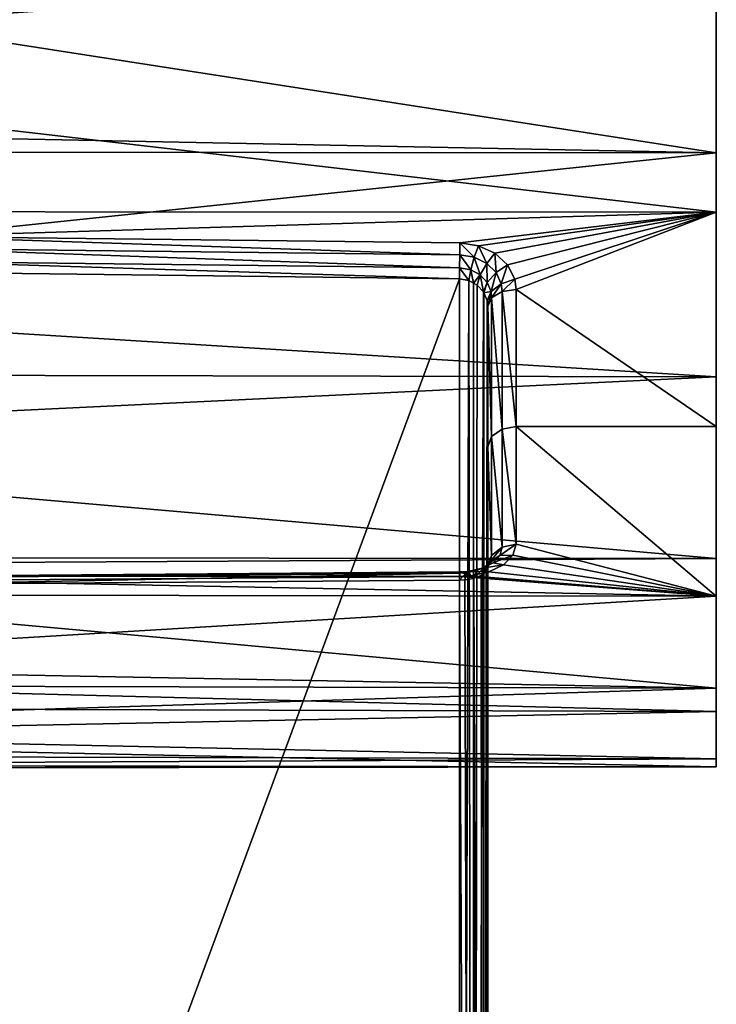
# Model space of a CAD drawing. Extents: x -76 to 20, y -157 to 24.
# Drawn here: x 8 to 20, y -25 to -7 of the extents above; entities that cross this region are included whole.
import ezdxf

# ---------------------------------------------------------------- set-up
doc = ezdxf.new("R2010")
doc.units = 0
doc.layers.add('L2', color=7, linetype='CONTINUOUS')

msp = doc.modelspace()

# ---------------------------------------------------------------- linework, layer by layer
at = {"layer": 'L2', "color": 7}
for points in [[(20.01144, -20.52161, 20.04688), (20.01144, 20.59129, 18.85062), (20.01144, 19.89807, 23.58315)], [(20.01144, -19.14456, 10.64583), (20.01144, -13.69479, 2.862758), (20.01144, 20.59129, 18.85062)], [(20.01144, -19.14456, 10.64583), (20.01144, 20.59129, 18.85062), (20.01144, -20.3825, 15.26588)], [(20.01144, -20.3825, 15.26588), (20.01144, 20.59129, 18.85062), (20.01144, -20.52161, 20.04688)], [(20.01144, -0.599145, -2.339811), (20.01144, 20.59129, 18.85062), (20.01144, -13.69479, 2.862758)], [(20.01144, 19.89807, 23.58315), (20.01144, 18.13215, 28.02824), (20.01144, -20.52161, 20.04688)], [(20.01144, -20.52161, 20.04688), (20.01144, 18.13215, 28.02824), (20.01144, 15.38872, 31.94627)], [(20.01144, -20.52161, 20.04688), (20.01144, 15.38872, 31.94627), (20.01144, 11.81568, 35.12601)], [(20.01144, 2.985596, 38.63397), (20.01144, -20.52161, 20.04688), (20.01144, 11.81568, 35.12601)], [(20.01144, -1.795408, 38.77309), (20.01144, -20.52161, 20.04688), (20.01144, 2.985596, 38.63397)], [(20.01144, -0.599145, -2.339811), (20.01144, -13.69479, 2.862758), (20.01144, -5.331672, -1.646597)], [(20.01144, -6.479622, 37.80587), (20.01144, -10.81452, 35.78448), (20.01144, -1.795408, 38.77309)], [(20.01144, -1.795408, 38.77309), (20.01144, -10.81452, 35.78448), (20.01144, -14.5664, 32.81787)], [(20.01144, -14.5664, 32.81787), (20.01144, -17.533, 29.06599), (20.01144, -1.795408, 38.77309)], [(20.01144, -1.795408, 38.77309), (20.01144, -17.533, 29.06599), (20.01144, -20.52161, 20.04688)], [(20.01144, -9.776767, 0.119326), (-3.488556, -6.122664, -1.417613), (20.01144, -5.331672, -1.646597)], [(20.01144, -5.331672, -1.646597), (20.01144, -13.69479, 2.862758), (20.01144, -9.776767, 0.119326)], [(20.01144, -9.776767, 0.119326), (-3.488556, -9.311709, -0.123837), (-3.488556, -6.122664, -1.417613)], [(-3.488556, -8.089437, 37.19668), (20.01144, -6.479622, 37.80587), (-3.488556, -6.45698, 37.73753)], [(-3.488556, -8.089437, 37.19668), (20.01144, -10.81452, 35.78448), (20.01144, -6.479622, 37.80587)], [(-3.488556, -10.8015, 35.7599), (20.01144, -10.81452, 35.78448), (-3.488556, -8.089437, 37.19668)], [(-3.488556, -9.757254, 0.150964), (-3.488556, -9.311709, -0.123837), (20.01144, -9.776767, 0.119326)], [(-3.488556, -9.757254, 0.150964), (20.01144, -9.776767, 0.119326), (-3.488556, -12.24086, 1.682793)], [(-3.488556, -12.24086, 1.682793), (20.01144, -9.776767, 0.119326), (20.01144, -13.69479, 2.862758)], [(-3.488556, -10.8015, 35.7599), (5.951733, -11.24106, 35.51411), (20.01144, -10.81452, 35.78448)], [(5.951733, -11.24106, 35.51411), (15.52541, -11.35253, 35.44101), (20.01144, -10.81452, 35.78448)], [(20.01144, -10.81452, 35.78448), (15.52541, -11.35253, 35.44101), (15.85103, -11.4018, 35.40837)], [(20.01144, -10.81452, 35.78448), (15.85103, -11.4018, 35.40837), (16.13831, -11.53527, 35.31892)], [(16.13831, -11.53527, 35.31892), (16.35848, -11.7382, 35.18), (20.01144, -10.81452, 35.78448)], [(16.35848, -11.7382, 35.18), (16.48679, -11.98999, 35.0026), (20.01144, -10.81452, 35.78448)], [(20.01144, -10.81452, 35.78448), (16.48679, -11.98999, 35.0026), (16.51144, -12.16675, 34.87466)], [(20.01144, -10.81452, 35.78448), (16.51144, -12.16675, 34.87466), (20.01144, -14.5664, 32.81787)], [(5.948603, -11.45254, 35.4369), (15.52227, -11.56457, 35.36229), (5.951733, -11.24106, 35.51411)], [(5.951733, -11.24106, 35.51411), (15.52227, -11.56457, 35.36229), (15.52541, -11.35253, 35.44101)], [(15.52227, -11.56457, 35.36229), (15.77411, -11.60466, 35.3363), (15.52541, -11.35253, 35.44101)], [(15.52541, -11.35253, 35.44101), (15.77411, -11.60466, 35.3363), (15.85103, -11.4018, 35.40837)], [(5.946107, -11.67646, 35.4603), (15.51977, -11.78962, 35.38508), (5.948603, -11.45254, 35.4369)], [(5.948603, -11.45254, 35.4369), (15.51977, -11.78962, 35.38508), (15.52227, -11.56457, 35.36229)], [(15.77411, -11.60466, 35.3363), (15.99362, -11.71243, 35.26574), (15.85103, -11.4018, 35.40837)], [(15.85103, -11.4018, 35.40837), (15.99362, -11.71243, 35.26574), (16.13831, -11.53527, 35.31892)], [(16.15752, -11.87396, 35.15802), (16.13831, -11.53527, 35.31892), (15.99362, -11.71243, 35.26574)], [(16.15752, -11.87396, 35.15802), (16.35848, -11.7382, 35.18), (16.13831, -11.53527, 35.31892)], [(5.944752, -11.86742, 35.57959), (15.51843, -11.9816, 35.50471), (5.946107, -11.67646, 35.4603)], [(5.946107, -11.67646, 35.4603), (15.51843, -11.9816, 35.50471), (15.51977, -11.78962, 35.38508)], [(15.51977, -11.78962, 35.38508), (15.71328, -11.82297, 35.36636), (15.52227, -11.56457, 35.36229)], [(15.52227, -11.56457, 35.36229), (15.71328, -11.82297, 35.36636), (15.77411, -11.60466, 35.3363)], [(15.71328, -11.82297, 35.36636), (15.88085, -11.91227, 35.31568), (15.77411, -11.60466, 35.3363)], [(15.77411, -11.60466, 35.3363), (15.88085, -11.91227, 35.31568), (15.99362, -11.71243, 35.26574)], [(16.00422, -12.0451, 35.23872), (15.99362, -11.71243, 35.26574), (15.88085, -11.91227, 35.31568)], [(16.00422, -12.0451, 35.23872), (16.15752, -11.87396, 35.15802), (15.99362, -11.71243, 35.26574)], [(-3.481575, -63.28609, 87.18441), (15.51843, -11.9816, 35.50471), (5.944752, -11.86742, 35.57959)], [(15.51843, -11.9816, 35.50471), (15.68124, -12.01109, 35.49225), (15.51977, -11.78962, 35.38508)], [(15.51977, -11.78962, 35.38508), (15.68124, -12.01109, 35.49225), (15.71328, -11.82297, 35.36636)], [(15.68124, -12.01109, 35.49225), (15.76217, -12.05595, 35.47279), (15.71328, -11.82297, 35.36636)], [(15.71328, -11.82297, 35.36636), (15.76217, -12.05595, 35.47279), (15.88085, -11.91227, 35.31568)], [(16.07017, -12.2051, 35.14335), (16.15752, -11.87396, 35.15802), (16.00422, -12.0451, 35.23872)], [(16.07017, -12.2051, 35.14335), (16.24789, -12.07061, 35.02361), (16.15752, -11.87396, 35.15802)], [(16.24789, -12.07061, 35.02361), (16.35848, -11.7382, 35.18), (16.15752, -11.87396, 35.15802)], [(16.24789, -12.07061, 35.02361), (16.48679, -11.98999, 35.0026), (16.35848, -11.7382, 35.18)], [(15.51843, -63.28609, 86.80921), (15.51843, -11.9816, 35.50471), (-3.481575, -63.28609, 87.18441)], [(15.51843, -63.28609, 86.80921), (15.68124, -12.01109, 35.49225), (15.51843, -11.9816, 35.50471)], [(15.76278, -63.33397, 86.76133), (15.68124, -12.01109, 35.49225), (15.51843, -63.28609, 86.80921)], [(15.76278, -63.33397, 86.76133), (15.76217, -12.05595, 35.47279), (15.68124, -12.01109, 35.49225)], [(15.76217, -12.05595, 35.47279), (15.82488, -12.09071, 35.45772), (15.88085, -11.91227, 35.31568)], [(15.7649, -63.33548, 86.75982), (15.76217, -12.05595, 35.47279), (15.76278, -63.33397, 86.76133)], [(15.7649, -63.33548, 86.75982), (15.82488, -12.09071, 35.45772), (15.76217, -12.05595, 35.47279)], [(15.88085, -11.91227, 35.31568), (15.82488, -12.09071, 35.45772), (15.93496, -12.21103, 35.40295)], [(15.88085, -11.91227, 35.31568), (15.93496, -12.21103, 35.40295), (16.00422, -12.0451, 35.23872)], [(16.00422, -12.0451, 35.23872), (15.93496, -12.21103, 35.40295), (15.94279, -12.22909, 35.3942)], [(16.00422, -12.0451, 35.23872), (15.94279, -12.22909, 35.3942), (16.07017, -12.2051, 35.14335)], [(16.26144, -12.20631, 34.92871), (16.48679, -11.98999, 35.0026), (16.24789, -12.07061, 35.02361)], [(16.26144, -12.20631, 34.92871), (16.51144, -12.16675, 34.87466), (16.48679, -11.98999, 35.0026)], [(15.7649, -63.33548, 86.75982), (15.93496, -12.21103, 35.40295), (15.82488, -12.09071, 35.45772)], [(15.94484, -63.46331, 86.63199), (15.93496, -12.21103, 35.40295), (15.7649, -63.33548, 86.75982)], [(15.94484, -63.46331, 86.63199), (15.94279, -12.22909, 35.3942), (15.93496, -12.21103, 35.40295)], [(16.07017, -12.2051, 35.14335), (15.94279, -12.22909, 35.3942), (15.99912, -12.35903, 35.33116)], [(15.94523, -63.46434, 86.63096), (15.99912, -12.35903, 35.33116), (15.94279, -12.22909, 35.3942)], [(15.94523, -63.46434, 86.63096), (15.94279, -12.22909, 35.3942), (15.94484, -63.46331, 86.63199)], [(16.07017, -12.2051, 35.14335), (15.99912, -12.35903, 35.33116), (16.01144, -12.46206, 35.27813)], [(16.01144, -12.46206, 35.27813), (16.07843, -12.3144, 35.0764), (16.07017, -12.2051, 35.14335)], [(16.07843, -12.3144, 35.0764), (16.24789, -12.07061, 35.02361), (16.07017, -12.2051, 35.14335)], [(16.07843, -12.3144, 35.0764), (16.26144, -12.20631, 34.92871), (16.24789, -12.07061, 35.02361)], [(16.26144, -14.61377, 32.86524), (16.26144, -12.20631, 34.92871), (16.07843, -12.3144, 35.0764)], [(16.51144, -14.5664, 32.81787), (16.51144, -12.16675, 34.87466), (16.26144, -12.20631, 34.92871)], [(16.51144, -14.5664, 32.81787), (16.26144, -12.20631, 34.92871), (16.26144, -14.61377, 32.86524)], [(20.01144, -14.5664, 32.81787), (16.51144, -12.16675, 34.87466), (16.51144, -14.5664, 32.81787)], [(-3.488556, -12.24086, 1.682793), (20.01144, -13.69479, 2.862758), (-3.488556, -13.64769, 2.916475)], [(16.01144, -12.46206, 35.27813), (15.99912, -12.35903, 35.33116), (15.94523, -63.46434, 86.63096)], [(16.07843, -14.74318, 32.99465), (16.07843, -12.3144, 35.0764), (16.01144, -12.46206, 35.27813)], [(16.26144, -14.61377, 32.86524), (16.07843, -12.3144, 35.0764), (16.07843, -14.74318, 32.99465)], [(15.94523, -63.46434, 86.63096), (16.01144, -63.63961, 86.45569), (16.01144, -12.46206, 35.27813)], [(16.01144, -63.63961, 86.45569), (16.01144, -14.91995, 33.17143), (16.01144, -12.46206, 35.27813)], [(16.07843, -14.74318, 32.99465), (16.01144, -12.46206, 35.27813), (16.01144, -14.91995, 33.17143)], [(-3.488556, -13.64769, 2.916475), (20.01144, -13.69479, 2.862758), (-3.488556, -14.82838, 3.951853)], [(-3.488556, -14.82838, 3.951853), (20.01144, -13.69479, 2.862758), (20.01144, -16.87453, 6.435799)], [(20.01144, -16.87453, 6.435799), (20.01144, -13.69479, 2.862758), (20.01144, -19.14456, 10.64583)], [(16.26144, -16.67724, 30.45779), (16.26144, -14.61377, 32.86524), (16.07843, -14.74318, 32.99465)], [(16.51144, -16.62319, 30.41822), (16.51144, -14.5664, 32.81787), (16.26144, -14.61377, 32.86524)], [(16.51144, -16.62319, 30.41822), (16.26144, -14.61377, 32.86524), (16.26144, -16.67724, 30.45779)], [(20.01144, -14.5664, 32.81787), (16.51144, -14.5664, 32.81787), (20.01144, -17.533, 29.06599)], [(20.01144, -17.533, 29.06599), (16.51144, -14.5664, 32.81787), (16.51144, -16.62319, 30.41822)], [(16.07843, -16.82492, 30.56588), (16.07843, -14.74318, 32.99465), (16.01144, -14.91995, 33.17143)], [(16.26144, -16.67724, 30.45779), (16.07843, -14.74318, 32.99465), (16.07843, -16.82492, 30.56588)], [(-3.488556, -14.82838, 3.951853), (20.01144, -16.87453, 6.435799), (-3.488556, -16.86096, 6.446853)], [(16.01144, -63.63961, 86.45569), (16.01144, -17.02666, 30.71353), (16.01144, -14.91995, 33.17143)], [(16.07843, -16.82492, 30.56588), (16.01144, -14.91995, 33.17143), (16.01144, -17.02666, 30.71353)], [(16.07843, -16.82492, 30.56588), (16.05422, -16.92676, 30.39864), (16.26144, -16.67724, 30.45779)], [(16.26144, -16.67724, 30.45779), (16.05422, -16.92676, 30.39864), (16.22551, -16.82142, 30.2506)], [(16.26144, -16.67724, 30.45779), (16.22551, -16.82142, 30.2506), (16.51144, -16.62319, 30.41822)], [(16.51144, -16.62319, 30.41822), (16.22551, -16.82142, 30.2506), (16.4537, -16.81669, 30.14933)], [(20.01144, -17.533, 29.06599), (16.51144, -16.62319, 30.41822), (16.4537, -16.81669, 30.14933)], [(-3.488556, -16.86096, 6.446853), (20.01144, -16.87453, 6.435799), (-3.488556, -17.00203, 6.620015)], [(-3.488556, -17.00203, 6.620015), (20.01144, -16.87453, 6.435799), (20.01144, -19.14456, 10.64583)], [(16.05422, -16.92676, 30.39864), (15.96494, -17.01815, 30.24363), (16.22551, -16.82142, 30.2506)], [(16.22551, -16.82142, 30.2506), (15.96494, -17.01815, 30.24363), (16.10496, -16.94989, 30.06086)], [(16.01144, -17.02666, 30.71353), (15.98257, -17.10646, 30.55652), (16.07843, -16.82492, 30.56588)], [(16.07843, -16.82492, 30.56588), (15.98257, -17.10646, 30.55652), (16.05422, -16.92676, 30.39864)], [(16.22551, -16.82142, 30.2506), (16.10496, -16.94989, 30.06086), (16.4537, -16.81669, 30.14933)], [(16.4537, -16.81669, 30.14933), (16.10496, -16.94989, 30.06086), (16.28696, -16.98477, 29.90813)], [(16.4537, -16.81669, 30.14933), (16.28696, -16.98477, 29.90813), (20.01144, -17.533, 29.06599)], [(-3.488556, -17.00203, 6.620015), (20.01144, -19.14456, 10.64583), (-3.488556, -18.70116, 9.612812)], [(15.63305, -17.12698, 30.05292), (15.6696, -17.10162, 29.83025), (15.9113, -17.04744, 29.91344)], [(15.63305, -17.12698, 30.05292), (15.9113, -17.04744, 29.91344), (15.81821, -17.088, 30.122)], [(15.6696, -17.10162, 29.83025), (16.02993, -17.10964, 29.72406), (15.9113, -17.04744, 29.91344)], [(15.96494, -17.01815, 30.24363), (15.8992, -17.17381, 30.41427), (15.77068, -17.22261, 30.30484)], [(15.96494, -17.01815, 30.24363), (15.77068, -17.22261, 30.30484), (15.81821, -17.088, 30.122)], [(15.81821, -17.088, 30.122), (15.9113, -17.04744, 29.91344), (16.10496, -16.94989, 30.06086)], [(15.81821, -17.088, 30.122), (16.10496, -16.94989, 30.06086), (15.96494, -17.01815, 30.24363)], [(15.93928, -17.14143, 30.48265), (15.8992, -17.17381, 30.41427), (15.96494, -17.01815, 30.24363)], [(15.9113, -17.04744, 29.91344), (16.28696, -16.98477, 29.90813), (16.10496, -16.94989, 30.06086)], [(15.9113, -17.04744, 29.91344), (16.02993, -17.10964, 29.72406), (16.28696, -16.98477, 29.90813)], [(15.98257, -17.10646, 30.55652), (15.93928, -17.14143, 30.48265), (16.05422, -16.92676, 30.39864)], [(16.05422, -16.92676, 30.39864), (15.93928, -17.14143, 30.48265), (15.96494, -17.01815, 30.24363)], [(16.01144, -17.02666, 30.71353), (16.01144, -68.20422, 81.89108), (15.98257, -17.10646, 30.55652)], [(16.01144, -68.20422, 81.89108), (16.01144, -17.02666, 30.71353), (16.01144, -63.63961, 86.45569)], [(20.01144, -17.533, 29.06599), (16.28696, -16.98477, 29.90813), (16.02993, -17.10964, 29.72406)], [(15.51843, -17.25324, 30.23307), (5.944752, -17.32811, 30.11889), (15.51977, -17.1336, 30.04109)], [(15.51977, -17.1336, 30.04109), (5.944752, -17.32811, 30.11889), (5.946107, -17.20883, 29.92793)], [(15.51977, -17.1336, 30.04109), (5.946107, -17.20883, 29.92793), (15.52227, -17.11081, 29.81605)], [(15.52227, -17.11081, 29.81605), (5.946107, -17.20883, 29.92793), (5.948603, -17.18542, 29.70401)], [(15.52227, -17.11081, 29.81605), (5.948603, -17.18542, 29.70401), (15.52541, -17.18953, 29.604)], [(15.52541, -17.18953, 29.604), (5.948603, -17.18542, 29.70401), (5.951733, -17.26264, 29.49253)], [(20.01144, -17.533, 29.06599), (15.52541, -17.18953, 29.604), (5.951733, -17.26264, 29.49253)], [(15.51843, -17.25324, 30.23307), (15.51977, -17.1336, 30.04109), (15.63305, -17.12698, 30.05292)], [(15.63305, -17.12698, 30.05292), (15.61354, -17.24885, 30.24351), (15.51843, -17.25324, 30.23307)], [(15.51977, -17.1336, 30.04109), (15.52227, -17.11081, 29.81605), (15.6696, -17.10162, 29.83025)], [(15.51977, -17.1336, 30.04109), (15.6696, -17.10162, 29.83025), (15.63305, -17.12698, 30.05292)], [(15.52227, -17.11081, 29.81605), (15.71564, -17.17801, 29.62144), (15.6696, -17.10162, 29.83025)], [(15.52227, -17.11081, 29.81605), (15.52541, -17.18953, 29.604), (15.71564, -17.17801, 29.62144)], [(20.01144, -17.533, 29.06599), (15.71564, -17.17801, 29.62144), (15.52541, -17.18953, 29.604)], [(15.63305, -17.12698, 30.05292), (15.7651, -17.22354, 30.30266), (15.61354, -17.24885, 30.24351)], [(15.7649, -68.50834, 81.58696), (15.61354, -17.24885, 30.24351), (15.7651, -17.22354, 30.30266)], [(15.81821, -17.088, 30.122), (15.7651, -17.22354, 30.30266), (15.63305, -17.12698, 30.05292)], [(15.6696, -17.10162, 29.83025), (15.71564, -17.17801, 29.62144), (16.02993, -17.10964, 29.72406)], [(16.02993, -17.10964, 29.72406), (15.71564, -17.17801, 29.62144), (20.01144, -17.533, 29.06599)], [(15.7649, -68.50834, 81.58696), (15.7651, -17.22354, 30.30266), (15.94484, -68.38052, 81.71478)], [(15.81821, -17.088, 30.122), (15.77068, -17.22261, 30.30484), (15.7651, -17.22354, 30.30266)], [(15.94484, -68.38052, 81.71478), (15.7651, -17.22354, 30.30266), (15.77068, -17.22261, 30.30484)], [(15.94484, -68.38052, 81.71478), (15.77068, -17.22261, 30.30484), (15.8992, -17.17381, 30.41427)], [(15.94523, -68.37949, 81.71581), (15.8992, -17.17381, 30.41427), (15.93928, -17.14143, 30.48265)], [(15.94484, -68.38052, 81.71478), (15.8992, -17.17381, 30.41427), (15.94523, -68.37949, 81.71581)], [(15.94523, -68.37949, 81.71581), (15.93928, -17.14143, 30.48265), (15.98257, -17.10646, 30.55652)], [(15.98257, -17.10646, 30.55652), (16.01144, -68.20422, 81.89108), (15.94523, -68.37949, 81.71581)], [(-3.488556, -17.50842, 29.05297), (20.01144, -17.533, 29.06599), (5.951733, -17.26264, 29.49253)], [(5.944752, -17.32811, 30.11889), (15.51843, -68.55773, 81.53757), (-3.481575, -68.93294, 81.53757)], [(15.51843, -17.25324, 30.23307), (15.51843, -68.55773, 81.53757), (5.944752, -17.32811, 30.11889)], [(15.76278, -68.50985, 81.58544), (15.51843, -17.25324, 30.23307), (15.61354, -17.24885, 30.24351)], [(15.51843, -68.55773, 81.53757), (15.51843, -17.25324, 30.23307), (15.76278, -68.50985, 81.58544)], [(15.76278, -68.50985, 81.58544), (15.61354, -17.24885, 30.24351), (15.7649, -68.50834, 81.58696)], [(-3.488556, -18.94521, 26.34091), (20.01144, -17.533, 29.06599), (-3.488556, -17.50842, 29.05297)], [(-3.488556, -18.94521, 26.34091), (20.01144, -19.5544, 24.7311), (20.01144, -17.533, 29.06599)], [(20.01144, -17.533, 29.06599), (20.01144, -19.5544, 24.7311), (20.01144, -20.52161, 20.04688)], [(20.01144, -19.14456, 10.64583), (-3.488556, -19.08508, 10.66748), (-3.488556, -18.70116, 9.612812)], [(-3.488556, -19.48606, 24.70845), (20.01144, -19.5544, 24.7311), (-3.488556, -18.94521, 26.34091)], [(20.01144, -19.14456, 10.64583), (-3.488556, -19.87834, 12.84671), (-3.488556, -19.08508, 10.66748)], [(20.01144, -20.3825, 15.26588), (-3.488556, -19.87834, 12.84671), (20.01144, -19.14456, 10.64583)], [(-3.488556, -20.02755, 23.07405), (20.01144, -19.5544, 24.7311), (-3.488556, -19.48606, 24.70845)], [(-3.488556, -20.02755, 23.07405), (20.01144, -20.52161, 20.04688), (20.01144, -19.5544, 24.7311)], [(20.01144, -20.3825, 15.26588), (-3.488556, -20.32511, 15.27643), (-3.488556, -19.87834, 12.84671)], [(-3.488556, -20.49399, 20.04263), (20.01144, -20.52161, 20.04688), (-3.488556, -20.02755, 23.07405)], [(20.01144, -20.3825, 15.26588), (-3.488556, -20.50072, 16.23146), (-3.488556, -20.32511, 15.27643)], [(20.01144, -20.52161, 20.04688), (-3.488556, -20.50072, 16.23146), (20.01144, -20.3825, 15.26588)], [(-3.488556, -20.49399, 20.04263), (-3.488556, -20.55092, 19.67258), (20.01144, -20.52161, 20.04688)], [(20.01144, -20.52161, 20.04688), (-3.488556, -20.55092, 19.67258), (-3.488556, -20.50072, 16.23146)]]:
    msp.add_3dface(points, dxfattribs=at)

doc.saveas('drawing.dxf')
